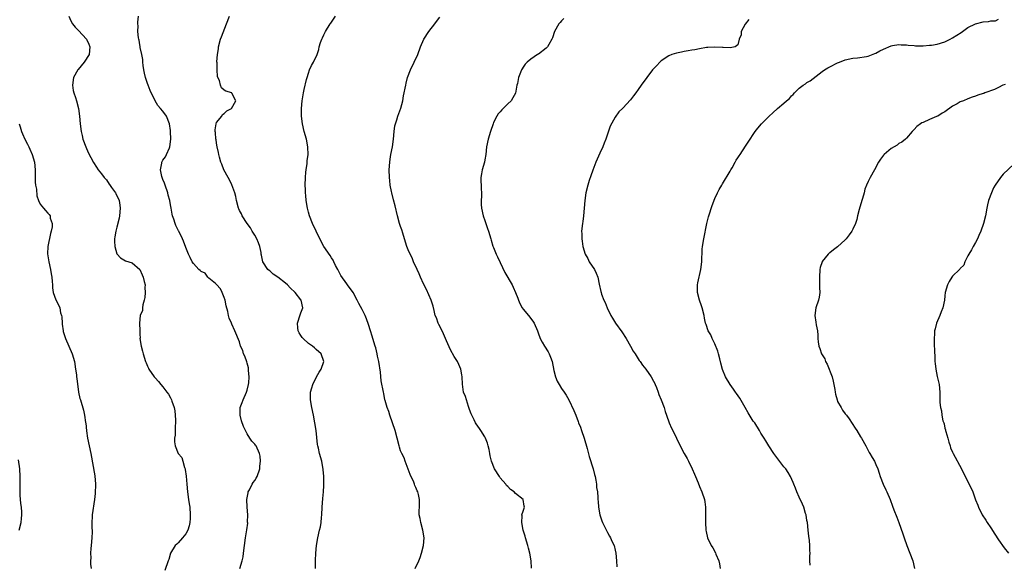
# Model space of a CAD drawing. Units: inches. Extents: x 2604000 to 2607000, y 1509000 to 1512000.
# Drawn here: x 2606508 to 2606764, y 1510840 to 1510982 of the extents above; entities that cross this region are included whole.
import ezdxf

# ---------------------------------------------------------------- set-up
doc = ezdxf.new("R2010")
doc.units = ezdxf.units.IN
doc.header["$MEASUREMENT"] = 0
doc.layers.add('LD26041509_10ft', color=121, linetype='Continuous')

msp = doc.modelspace()

# ---------------------------------------------------------------- linework, layer by layer
at = {"layer": 'LD26041509_10ft'}
for points, elevation in [([(2606520.49, 1510983), (2606521, 1510981.82), (2606521.46, 1510981), (2606522.12, 1510980.12), (2606523, 1510979.27), (2606525.07, 1510977), (2606525.69, 1510975.69), (2606525.99, 1510975), (2606525.76, 1510973), (2606524.46, 1510971), (2606522.88, 1510969.12), (2606522.8, 1510969), (2606521.71, 1510967), (2606521.39, 1510965), (2606521.63, 1510963.63), (2606521.77, 1510963), (2606522.19, 1510961.81), (2606522.46, 1510961), (2606523.02, 1510959), (2606523.29, 1510957), (2606523.45, 1510955), (2606523.68, 1510953), (2606523.92, 1510951.92), (2606524.15, 1510951), (2606524.93, 1510948.93), (2606525.53, 1510947.53), (2606526.87, 1510944.87), (2606527.66, 1510943.66), (2606528.12, 1510943), (2606529, 1510941.96), (2606529.7, 1510941), (2606530.33, 1510940.33), (2606531, 1510939.25), (2606531.12, 1510939.12), (2606531.63, 1510938.37), (2606532.63, 1510937), (2606532.76, 1510936.76), (2606533, 1510936.23), (2606533.44, 1510935.44), (2606533.57, 1510935), (2606533.79, 1510933.79), (2606533.83, 1510933), (2606533.67, 1510931), (2606533.59, 1510930.41), (2606533, 1510928.06), (2606532.7, 1510927), (2606532.48, 1510925.52), (2606532.37, 1510925), (2606532.37, 1510924.37), (2606532.44, 1510923), (2606533, 1510921.1), (2606533.04, 1510921), (2606533.99, 1510919.99), (2606535.24, 1510919.24), (2606536.08, 1510919), (2606537, 1510918.75), (2606539, 1510917.03), (2606539.6, 1510915.6), (2606539.85, 1510915), (2606540.15, 1510913.85), (2606540.34, 1510913), (2606540.33, 1510912.33), (2606540.42, 1510911), (2606540.33, 1510909.67), (2606540.16, 1510909), (2606539.75, 1510907.75), (2606539.67, 1510907), (2606539.71, 1510906.29), (2606539.09, 1510905), (2606538.88, 1510903), (2606538.98, 1510900.98), (2606539, 1510900.11), (2606539.05, 1510899.05), (2606539.03, 1510898.97), (2606539.3, 1510897), (2606539.7, 1510895.7), (2606539.82, 1510895), (2606540.48, 1510893), (2606540.62, 1510892.62), (2606541, 1510891.75), (2606541.24, 1510891.24), (2606541.33, 1510891), (2606542.7, 1510889), (2606543, 1510888.71), (2606543.82, 1510887.82), (2606544.45, 1510887), (2606545, 1510886.38), (2606546.05, 1510885), (2606546.45, 1510884.45), (2606547, 1510883.51), (2606547.2, 1510883.2), (2606547.27, 1510883), (2606547.36, 1510882.64), (2606547.94, 1510881), (2606548.11, 1510880.11), (2606548.22, 1510879), (2606548.26, 1510877.74), (2606548.26, 1510877), (2606548.17, 1510876.17), (2606548.2, 1510873.8), (2606548.06, 1510873), (2606548.04, 1510872.04), (2606548.18, 1510871), (2606548.99, 1510869), (2606549.95, 1510867.95), (2606550.18, 1510867), (2606550.61, 1510865.39), (2606550.78, 1510865), (2606550.83, 1510864.83), (2606551.07, 1510863.07), (2606551.21, 1510861), (2606551.39, 1510859), (2606551.69, 1510857), (2606551.89, 1510855.89), (2606552.01, 1510855), (2606552.16, 1510853), (2606552.08, 1510852.08), (2606552.03, 1510851), (2606551.86, 1510850.14), (2606551.49, 1510849), (2606551, 1510848.06), (2606550.15, 1510847), (2606549, 1510845.71), (2606548.6, 1510845.4), (2606548.18, 1510845), (2606547.02, 1510843), (2606546.57, 1510841.43), (2606546.4, 1510841), (2606545.51, 1510838.49)], 8370), ([(2606565.09, 1510839), (2606565.68, 1510841), (2606565.92, 1510842.08), (2606566.06, 1510843), (2606566.57, 1510847), (2606566.9, 1510849.1), (2606567.12, 1510850.88), (2606567.11, 1510851.11), (2606567.13, 1510853), (2606566.99, 1510854.99), (2606566.93, 1510857), (2606567.21, 1510858.79), (2606567.26, 1510859), (2606567.57, 1510859.57), (2606568.28, 1510861), (2606568.54, 1510861.46), (2606569, 1510862.02), (2606569.37, 1510862.63), (2606569.56, 1510863), (2606570.27, 1510865), (2606570.3, 1510865.7), (2606570.48, 1510867), (2606570.35, 1510868.35), (2606570.21, 1510869), (2606569.31, 1510871), (2606569.18, 1510871.18), (2606569, 1510871.48), (2606568.21, 1510872.21), (2606567.71, 1510873), (2606567, 1510874.17), (2606566.54, 1510875), (2606566.03, 1510876.03), (2606565.53, 1510877.53), (2606565.14, 1510879), (2606565.19, 1510881), (2606565.68, 1510882.32), (2606565.92, 1510883), (2606566.83, 1510885), (2606567, 1510885.52), (2606567.35, 1510887), (2606567.41, 1510887.41), (2606567.54, 1510889), (2606567.38, 1510890.62), (2606567.37, 1510891), (2606567.32, 1510891.32), (2606567, 1510892.54), (2606566.88, 1510892.88), (2606566.36, 1510894.36), (2606566.04, 1510895), (2606565.83, 1510895.83), (2606565.29, 1510897), (2606565, 1510898.13), (2606563.79, 1510901), (2606563, 1510902.74), (2606562.9, 1510903), (2606562.26, 1510904.26), (2606562.16, 1510905), (2606561.98, 1510906.02), (2606561.48, 1510907.48), (2606561.21, 1510909), (2606561, 1510909.72), (2606560.49, 1510911), (2606559.99, 1510911.99), (2606559, 1510913.07), (2606558.7, 1510913.3), (2606557, 1510914.74), (2606556.72, 1510915), (2606556, 1510916), (2606555, 1510916.45), (2606554.77, 1510916.77), (2606554.42, 1510917), (2606553, 1510918.51), (2606552.65, 1510919), (2606552.12, 1510920.12), (2606551.67, 1510921), (2606551, 1510922.68), (2606550.38, 1510924.38), (2606550.12, 1510925), (2606549.16, 1510927), (2606549.1, 1510927.1), (2606548.42, 1510928.42), (2606548.2, 1510929), (2606547.86, 1510930.14), (2606547.52, 1510931), (2606547.39, 1510931.39), (2606547.15, 1510933), (2606547, 1510933.83), (2606546.82, 1510935), (2606546.4, 1510936.4), (2606546.28, 1510937), (2606545.57, 1510939), (2606545.46, 1510939.46), (2606545, 1510940.45), (2606544.73, 1510941.27), (2606544.37, 1510943), (2606544.7, 1510944.7), (2606544.73, 1510945), (2606545, 1510945.46), (2606545.66, 1510946.34), (2606545.97, 1510947), (2606546.72, 1510948.72), (2606546.85, 1510949), (2606547.12, 1510951), (2606547.03, 1510953), (2606547, 1510953.23), (2606546.72, 1510955), (2606545.91, 1510957), (2606545, 1510958.27), (2606544.41, 1510959), (2606543.7, 1510959.7), (2606542.98, 1510960.98), (2606541.69, 1510963.69), (2606541.19, 1510965), (2606541, 1510965.46), (2606540.47, 1510967), (2606540.19, 1510968.19), (2606540.04, 1510969), (2606539.87, 1510970.13), (2606539.79, 1510971), (2606539.76, 1510971.76), (2606539.53, 1510973), (2606539.12, 1510974.88), (2606539.1, 1510975.1), (2606539, 1510975.55), (2606538.8, 1510976.8), (2606538.73, 1510977), (2606538.65, 1510977.35), (2606538.51, 1510979), (2606538.53, 1510980.53), (2606538.48, 1510981), (2606538.5, 1510981.5), (2606538.67, 1510983)], 8360), ([(2606584.78, 1510839), (2606584.78, 1510840.78), (2606584.83, 1510841.17), (2606584.92, 1510843), (2606585.1, 1510845), (2606585.44, 1510847), (2606585.89, 1510849), (2606586.08, 1510849.92), (2606586.26, 1510851), (2606586.36, 1510852.36), (2606586.44, 1510853), (2606586.53, 1510855), (2606586.71, 1510857.29), (2606586.9, 1510859), (2606587, 1510860.67), (2606587.02, 1510861), (2606586.97, 1510863), (2606586.81, 1510864.81), (2606586.43, 1510867), (2606585.9, 1510869), (2606585.6, 1510870.4), (2606585.44, 1510871), (2606585.37, 1510871.37), (2606584.96, 1510875), (2606584.65, 1510877), (2606584.25, 1510879), (2606583.83, 1510881), (2606583.51, 1510883), (2606583.51, 1510883.51), (2606583.53, 1510885), (2606583.86, 1510886.14), (2606584.09, 1510887), (2606585.05, 1510889), (2606585.76, 1510890.24), (2606586.27, 1510891), (2606586.97, 1510893), (2606586.25, 1510895), (2606585, 1510896.1), (2606584.55, 1510896.55), (2606584.05, 1510897), (2606583, 1510897.74), (2606581.57, 1510899), (2606581.3, 1510899.3), (2606581, 1510899.74), (2606580.51, 1510900.51), (2606580.28, 1510901), (2606580.24, 1510901.76), (2606580.12, 1510903), (2606580.83, 1510905.17), (2606581, 1510905.68), (2606581.5, 1510907), (2606581.11, 1510909), (2606581, 1510909.12), (2606579.53, 1510911), (2606578.23, 1510912.23), (2606577.49, 1510913), (2606577, 1510913.46), (2606575, 1510915.03), (2606573.81, 1510915.81), (2606573, 1510916.55), (2606572.72, 1510916.72), (2606572.42, 1510917), (2606571.05, 1510919), (2606570.69, 1510920.69), (2606570.67, 1510921), (2606570.62, 1510921.38), (2606570.3, 1510923), (2606569.95, 1510923.95), (2606569.51, 1510925), (2606569, 1510925.92), (2606568.32, 1510927), (2606567.86, 1510927.86), (2606566.95, 1510929), (2606565.66, 1510931), (2606565.47, 1510931.47), (2606565, 1510932.34), (2606564.79, 1510932.79), (2606564.71, 1510933), (2606564.2, 1510935), (2606564, 1510936), (2606563.76, 1510937), (2606563.02, 1510939.02), (2606562.39, 1510940.39), (2606562.02, 1510941), (2606560.93, 1510943), (2606560.41, 1510944.41), (2606560.15, 1510945), (2606559.76, 1510946.24), (2606559.58, 1510947), (2606559.53, 1510947.53), (2606559.16, 1510949), (2606559, 1510949.92), (2606558.88, 1510950.88), (2606558.84, 1510951), (2606558.73, 1510952.73), (2606558.67, 1510953), (2606558.63, 1510953.37), (2606558.88, 1510955), (2606559, 1510955.34), (2606560.35, 1510957), (2606560.58, 1510957.42), (2606561, 1510957.66), (2606561.67, 1510958.33), (2606562.93, 1510959), (2606564, 1510961), (2606563, 1510962.98), (2606562.96, 1510963), (2606561.45, 1510963.45), (2606561, 1510963.75), (2606560.33, 1510964.33), (2606560.04, 1510965), (2606559.73, 1510966.27), (2606559.38, 1510967), (2606559.28, 1510967.28), (2606559.16, 1510969), (2606559.15, 1510970.85), (2606559.12, 1510971.12), (2606559.23, 1510973), (2606559.47, 1510974.53), (2606559.54, 1510975), (2606560.07, 1510977), (2606560.32, 1510977.68), (2606561.63, 1510981), (2606562.36, 1510983)], 8350), ([(2606610.84, 1510839), (2606611.73, 1510841), (2606612.11, 1510841.89), (2606612.5, 1510843), (2606612.99, 1510845), (2606613.14, 1510847), (2606612.82, 1510849), (2606612.25, 1510851), (2606612.09, 1510852.09), (2606611.89, 1510853), (2606611.87, 1510854.13), (2606611.93, 1510855), (2606611.94, 1510857), (2606611.66, 1510858.34), (2606611.48, 1510859), (2606611.32, 1510859.32), (2606611, 1510860.14), (2606610.71, 1510860.71), (2606610.63, 1510861), (2606610.43, 1510861.57), (2606609.53, 1510863.53), (2606608.21, 1510867), (2606607.9, 1510867.9), (2606607.3, 1510869), (2606607, 1510869.74), (2606606.71, 1510870.71), (2606606.6, 1510871), (2606606.12, 1510873), (2606605.58, 1510875), (2606604.9, 1510877), (2606604.19, 1510879), (2606603.95, 1510879.95), (2606603.53, 1510881), (2606603, 1510882.8), (2606602.94, 1510883), (2606602.62, 1510884.62), (2606602.51, 1510885), (2606601.98, 1510887.98), (2606601.75, 1510890.25), (2606601.31, 1510893), (2606601, 1510894.4), (2606600.89, 1510895), (2606600.54, 1510896.54), (2606600.39, 1510897), (2606599.79, 1510899), (2606599.59, 1510899.59), (2606599.19, 1510901), (2606598.67, 1510902.67), (2606598.11, 1510904.11), (2606597.73, 1510905), (2606597, 1510906.54), (2606596.1, 1510908.1), (2606595.67, 1510909), (2606594.62, 1510911), (2606593.2, 1510913), (2606593, 1510913.24), (2606591.46, 1510915.46), (2606590.66, 1510917), (2606590.07, 1510918.07), (2606589.63, 1510919), (2606589.4, 1510919.4), (2606589, 1510920.06), (2606588.6, 1510920.6), (2606587.02, 1510923), (2606586.29, 1510924.29), (2606585, 1510927), (2606584.07, 1510929), (2606583.28, 1510931), (2606583, 1510931.96), (2606582.73, 1510933), (2606582.38, 1510935), (2606582.26, 1510936.26), (2606582.2, 1510937), (2606582.19, 1510937.81), (2606582.14, 1510939), (2606582.19, 1510941), (2606582.32, 1510942.32), (2606582.37, 1510943), (2606582.62, 1510944.62), (2606582.65, 1510945), (2606582.66, 1510945.34), (2606582.87, 1510947), (2606582.84, 1510948.84), (2606582.55, 1510950.55), (2606582.45, 1510951), (2606581.89, 1510953), (2606581.4, 1510955), (2606581.17, 1510957), (2606581.18, 1510959), (2606581.35, 1510961), (2606581.7, 1510963), (2606581.88, 1510963.88), (2606582.49, 1510966.49), (2606582.62, 1510967), (2606583, 1510968.21), (2606583.29, 1510969), (2606583.81, 1510970.19), (2606584.29, 1510971), (2606585.25, 1510973), (2606585.68, 1510974.32), (2606585.8, 1510975), (2606586.12, 1510976.12), (2606586.44, 1510977), (2606586.65, 1510977.35), (2606587, 1510978.13), (2606587.43, 1510979), (2606588.66, 1510981), (2606588.78, 1510981.22), (2606590.04, 1510983)], 8340), ([(2606641.13, 1510839.13), (2606641.07, 1510841), (2606640.75, 1510843), (2606640.33, 1510844.33), (2606640.19, 1510845), (2606639.56, 1510847), (2606639.47, 1510847.47), (2606639.01, 1510849), (2606638.61, 1510851), (2606638.75, 1510852.75), (2606638.66, 1510853), (2606639, 1510853.98), (2606639.23, 1510854.77), (2606639.32, 1510855), (2606639.26, 1510855.26), (2606639, 1510857), (2606637, 1510858.58), (2606636.62, 1510859), (2606635.64, 1510859.64), (2606635, 1510860.4), (2606634.67, 1510860.67), (2606634.45, 1510861), (2606633, 1510862.71), (2606632.78, 1510863), (2606631.48, 1510865), (2606630.68, 1510867), (2606630.41, 1510868.41), (2606630.26, 1510869), (2606630.09, 1510870.09), (2606629.86, 1510871), (2606629.68, 1510871.68), (2606629.18, 1510873), (2606629, 1510873.33), (2606627.96, 1510875), (2606627.55, 1510875.55), (2606626.74, 1510876.74), (2606626.59, 1510877), (2606626.19, 1510877.81), (2606625.56, 1510879), (2606625.39, 1510879.39), (2606625, 1510880.45), (2606624.85, 1510881), (2606624.75, 1510881.25), (2606624.18, 1510883), (2606623.92, 1510883.92), (2606623.45, 1510885), (2606623.12, 1510887.12), (2606623.11, 1510889), (2606623, 1510889.52), (2606622.75, 1510891), (2606622.18, 1510892.18), (2606621.84, 1510893), (2606621, 1510894.33), (2606620.04, 1510896.04), (2606619, 1510898.38), (2606618.23, 1510900.23), (2606617.82, 1510901), (2606617, 1510902.65), (2606616.8, 1510903), (2606616.36, 1510904.36), (2606616.06, 1510905), (2606615.73, 1510906.27), (2606615.47, 1510907.47), (2606614.95, 1510909), (2606614.4, 1510910.4), (2606613.77, 1510911.77), (2606613, 1510913.25), (2606612.19, 1510915), (2606611.86, 1510915.86), (2606611.29, 1510917), (2606610.39, 1510919), (2606609.99, 1510919.99), (2606609.47, 1510921), (2606609, 1510922.14), (2606608.68, 1510923), (2606608.05, 1510925), (2606607.58, 1510926.42), (2606607.33, 1510927.33), (2606607, 1510928.23), (2606606.74, 1510929), (2606606.18, 1510931), (2606605.57, 1510933.57), (2606605.15, 1510935.15), (2606604.71, 1510937), (2606604.66, 1510937.35), (2606604.33, 1510939), (2606604.18, 1510940.18), (2606604.11, 1510941), (2606604.05, 1510943), (2606604.19, 1510945), (2606604.28, 1510945.72), (2606604.5, 1510947), (2606604.88, 1510949), (2606605.16, 1510951), (2606605.33, 1510953), (2606605.55, 1510954.45), (2606605.67, 1510955), (2606606.01, 1510956.01), (2606606.33, 1510957), (2606607.07, 1510959.07), (2606607.57, 1510961), (2606607.77, 1510962.23), (2606607.96, 1510963), (2606608.23, 1510964.23), (2606608.34, 1510965), (2606608.46, 1510965.54), (2606608.84, 1510967), (2606609.57, 1510969), (2606610.55, 1510971), (2606611.49, 1510973), (2606612.21, 1510975), (2606613.07, 1510977), (2606614.39, 1510979), (2606615.91, 1510981), (2606616.4, 1510981.6), (2606617.25, 1510982.75)], 8330), ([(2606649.62, 1510982.38), (2606649, 1510981.85), (2606648.6, 1510981.4), (2606648.29, 1510981), (2606647.15, 1510979), (2606646.63, 1510977.37), (2606646.43, 1510977), (2606645.66, 1510975.66), (2606645.35, 1510975), (2606645, 1510974.68), (2606643, 1510973.15), (2606642.9, 1510973.1), (2606642.75, 1510973), (2606641, 1510971.79), (2606640.02, 1510971), (2606639.49, 1510970.51), (2606639, 1510969.7), (2606638.71, 1510969.29), (2606638.57, 1510969), (2606638.32, 1510968.32), (2606637.75, 1510967), (2606637.48, 1510965.48), (2606637.36, 1510965), (2606637, 1510962.97), (2606636.28, 1510961.72), (2606635.83, 1510961), (2606635, 1510960.15), (2606633.4, 1510958.6), (2606633, 1510958.11), (2606632.46, 1510957.54), (2606632.08, 1510957), (2606631.28, 1510955.28), (2606631.13, 1510955), (2606630.45, 1510953), (2606629.82, 1510951), (2606629.45, 1510949), (2606629.28, 1510947), (2606629, 1510945.55), (2606628.89, 1510945), (2606628.27, 1510943), (2606628.09, 1510941.91), (2606627.91, 1510941), (2606627.97, 1510939.97), (2606627.99, 1510939), (2606627.99, 1510938.01), (2606628.09, 1510937), (2606628.11, 1510936.11), (2606628.02, 1510935), (2606628.04, 1510933.96), (2606628.08, 1510933), (2606628.52, 1510931), (2606629, 1510929.72), (2606629.24, 1510929), (2606629.7, 1510927.7), (2606629.93, 1510927), (2606630.53, 1510925), (2606630.62, 1510924.62), (2606631.09, 1510923.09), (2606631.24, 1510922.76), (2606631.94, 1510921), (2606632.27, 1510920.27), (2606633, 1510918.78), (2606634.17, 1510916.17), (2606636.09, 1510913), (2606636.41, 1510912.41), (2606637.02, 1510911.02), (2606637.55, 1510909.55), (2606637.73, 1510909), (2606638.15, 1510908.15), (2606638.74, 1510907), (2606639, 1510906.63), (2606640.37, 1510905), (2606641.54, 1510903.54), (2606641.88, 1510903), (2606642.73, 1510901), (2606643, 1510900.21), (2606643.29, 1510899.29), (2606643.41, 1510899), (2606643.98, 1510898.02), (2606644.52, 1510897), (2606645.49, 1510895.49), (2606645.76, 1510895), (2606646.12, 1510894.12), (2606646.52, 1510893), (2606647, 1510890.68), (2606647.42, 1510889), (2606647.88, 1510887.88), (2606648.36, 1510887), (2606649, 1510886), (2606649.67, 1510885), (2606650.23, 1510884.23), (2606650.86, 1510883), (2606652.22, 1510880.22), (2606652.68, 1510879), (2606653.34, 1510877.34), (2606653.42, 1510877), (2606653.91, 1510875.91), (2606654.17, 1510875), (2606654.88, 1510873), (2606655.71, 1510870.29), (2606656.23, 1510868.23), (2606657.21, 1510865), (2606657.56, 1510863.56), (2606657.74, 1510863), (2606657.96, 1510862.04), (2606658.11, 1510861), (2606658.15, 1510860.15), (2606658.33, 1510859), (2606658.46, 1510857.54), (2606658.48, 1510857), (2606658.54, 1510856.54), (2606658.66, 1510855), (2606658.98, 1510853), (2606659.51, 1510851.51), (2606659.66, 1510851), (2606660.36, 1510849.64), (2606660.78, 1510848.78), (2606661, 1510848.43), (2606661.49, 1510847.49), (2606661.8, 1510847), (2606662.13, 1510846.13), (2606662.71, 1510845), (2606663, 1510843.81), (2606663.17, 1510843), (2606663.29, 1510841), (2606663.44, 1510839.44)], 8320), ([(2606697.86, 1510982.14), (2606696.92, 1510980.92), (2606695.83, 1510979), (2606695.85, 1510978.15), (2606695.32, 1510977), (2606695, 1510975.53), (2606694.25, 1510975), (2606693, 1510974.8), (2606691.14, 1510974.86), (2606691, 1510974.88), (2606689, 1510974.94), (2606687.17, 1510974.83), (2606687, 1510974.84), (2606686.83, 1510974.83), (2606685, 1510974.55), (2606683.75, 1510974.25), (2606683, 1510974.17), (2606682.05, 1510973.95), (2606681, 1510973.8), (2606680.32, 1510973.68), (2606679, 1510973.4), (2606677.79, 1510973), (2606677, 1510972.68), (2606675, 1510971.36), (2606674.6, 1510971), (2606673.86, 1510970.14), (2606673, 1510969.28), (2606672.75, 1510969), (2606671.2, 1510967), (2606669.75, 1510965), (2606669, 1510963.91), (2606668.33, 1510963), (2606667.73, 1510962.27), (2606667, 1510961.22), (2606665, 1510959.02), (2606663.95, 1510958.05), (2606663, 1510956.67), (2606661.69, 1510954.31), (2606660.51, 1510951), (2606660.07, 1510949.93), (2606659.72, 1510949), (2606659, 1510947.28), (2606657.98, 1510945), (2606657.14, 1510942.86), (2606656.59, 1510941.41), (2606656.23, 1510940.23), (2606655.81, 1510939), (2606655.31, 1510937), (2606655.05, 1510935), (2606654.92, 1510933), (2606654.72, 1510931), (2606654.52, 1510929.48), (2606654.44, 1510929), (2606654.23, 1510927), (2606654.27, 1510926.27), (2606654.27, 1510925), (2606654.4, 1510924.4), (2606654.58, 1510923), (2606655.18, 1510921), (2606655.83, 1510919.83), (2606656.23, 1510919), (2606657.55, 1510917), (2606658.03, 1510916.03), (2606658.47, 1510915), (2606658.85, 1510913.15), (2606659.26, 1510911.26), (2606659.3, 1510911), (2606659.42, 1510910.58), (2606660.01, 1510909), (2606660.35, 1510908.35), (2606660.89, 1510907), (2606661.87, 1510905), (2606662.27, 1510904.27), (2606663.1, 1510903), (2606664.75, 1510900.75), (2606665.84, 1510899), (2606666.98, 1510897.02), (2606667.7, 1510895.7), (2606668.19, 1510895), (2606669, 1510893.74), (2606669.28, 1510893.28), (2606669.49, 1510893), (2606670.09, 1510892.09), (2606671, 1510890.97), (2606672.37, 1510889), (2606673, 1510887.89), (2606673.3, 1510887.3), (2606673.44, 1510887), (2606673.74, 1510886.26), (2606674.23, 1510885), (2606674.41, 1510884.41), (2606675.01, 1510882.99), (2606675.73, 1510881), (2606676.01, 1510880.01), (2606676.38, 1510879), (2606677.04, 1510877.04), (2606677.66, 1510875.66), (2606677.98, 1510875), (2606678.99, 1510872.99), (2606679.94, 1510871), (2606680.96, 1510869), (2606681.73, 1510867.73), (2606682.11, 1510867), (2606683.08, 1510865), (2606683.64, 1510863.64), (2606683.95, 1510863), (2606684.65, 1510861.35), (2606685, 1510860.46), (2606685.61, 1510859), (2606686.27, 1510857), (2606686.39, 1510856.39), (2606686.55, 1510855), (2606686.58, 1510854.58), (2606686.54, 1510853), (2606686.55, 1510852.55), (2606686.53, 1510851), (2606686.67, 1510849), (2606686.71, 1510848.71), (2606687.08, 1510847.08), (2606687.1, 1510847), (2606688.02, 1510845), (2606688.42, 1510844.42), (2606689.12, 1510843.12), (2606689.24, 1510842.76), (2606690, 1510841), (2606690.22, 1510840.22), (2606690.4, 1510839)], 8310), ([(2606713.87, 1510839.87), (2606713.77, 1510841), (2606713.78, 1510842.22), (2606713.82, 1510843), (2606713.77, 1510843.77), (2606713.76, 1510845), (2606713.66, 1510846.34), (2606713.51, 1510847.51), (2606713.36, 1510849), (2606713.11, 1510851), (2606713, 1510851.56), (2606712.76, 1510853), (2606712.64, 1510853.36), (2606712.15, 1510855), (2606711.81, 1510855.81), (2606711, 1510857.65), (2606710.37, 1510859), (2606710, 1510860), (2606709.58, 1510861), (2606709.43, 1510861.43), (2606708.75, 1510863), (2606708.08, 1510864.08), (2606707.49, 1510865), (2606707, 1510865.58), (2606704.41, 1510869), (2606703.03, 1510871), (2606702.3, 1510872.3), (2606701.82, 1510873), (2606701, 1510874.35), (2606700.65, 1510875), (2606699.37, 1510877), (2606699, 1510877.48), (2606697.65, 1510879.65), (2606696.9, 1510881), (2606695.47, 1510883.47), (2606694.64, 1510884.64), (2606694.36, 1510885), (2606693.82, 1510885.82), (2606692.98, 1510887), (2606691.8, 1510889), (2606690.96, 1510890.96), (2606690.53, 1510892.53), (2606690.26, 1510893.74), (2606689.93, 1510895), (2606689.73, 1510895.73), (2606689, 1510897.62), (2606688.3, 1510899), (2606687.92, 1510899.92), (2606687.28, 1510901), (2606686.68, 1510902.68), (2606686.58, 1510903), (2606686.29, 1510904.29), (2606686.19, 1510905), (2606685.68, 1510907), (2606685.52, 1510907.52), (2606684.96, 1510909), (2606684.45, 1510911), (2606684.48, 1510912.48), (2606684.45, 1510913), (2606684.53, 1510913.47), (2606685.36, 1510917), (2606685.63, 1510919), (2606685.71, 1510922.29), (2606685.76, 1510923), (2606686.07, 1510925), (2606686.91, 1510929), (2606687.32, 1510930.68), (2606687.41, 1510931), (2606688.3, 1510933.7), (2606689, 1510935.47), (2606689.7, 1510937), (2606690.15, 1510937.85), (2606690.79, 1510939), (2606691, 1510939.29), (2606693, 1510942.65), (2606693.19, 1510943), (2606693.47, 1510943.47), (2606694.3, 1510945), (2606694.53, 1510945.47), (2606695, 1510946.1), (2606695.34, 1510946.66), (2606695.62, 1510947), (2606697, 1510949.1), (2606698.18, 1510951), (2606699, 1510952.19), (2606699.53, 1510953), (2606700.16, 1510953.84), (2606701.12, 1510955), (2606703.16, 1510957), (2606704.15, 1510957.85), (2606705.36, 1510959), (2606707, 1510960.37), (2606707.68, 1510961), (2606708.46, 1510961.54), (2606709, 1510962.27), (2606709.41, 1510962.59), (2606709.73, 1510963), (2606711, 1510964.22), (2606712.04, 1510965), (2606712.62, 1510965.38), (2606713, 1510965.7), (2606713.83, 1510966.17), (2606717, 1510968.57), (2606717.6, 1510969), (2606718.45, 1510969.55), (2606719, 1510969.85), (2606721, 1510970.83), (2606721.48, 1510971), (2606723, 1510971.62), (2606725, 1510972.09), (2606726.17, 1510972.17), (2606728.52, 1510972.52), (2606729, 1510972.63), (2606730.7, 1510973.3), (2606731, 1510973.4), (2606732.01, 1510973.99), (2606733, 1510974.45), (2606735, 1510975.31), (2606735.36, 1510975.36), (2606737, 1510975.67), (2606737.57, 1510975.57), (2606739, 1510975.56), (2606739.43, 1510975.43), (2606741, 1510975.37), (2606741.31, 1510975.31), (2606743, 1510975.32), (2606743.31, 1510975.31), (2606745, 1510975.43), (2606745.5, 1510975.5), (2606747, 1510975.75), (2606749, 1510976.35), (2606750.36, 1510977), (2606751, 1510977.34), (2606753.2, 1510978.8), (2606755, 1510980.04), (2606757, 1510981.01), (2606759, 1510981.59), (2606760.37, 1510981.63), (2606761, 1510981.84), (2606762.16, 1510981.84), (2606763, 1510982.23)], 8300), ([(2606764.75, 1510965.25), (2606764.14, 1510965), (2606763, 1510964.44), (2606761.94, 1510963.94), (2606759.39, 1510963), (2606759.11, 1510962.89), (2606759, 1510962.83), (2606757.58, 1510962.42), (2606757, 1510962.18), (2606756.11, 1510961.89), (2606755, 1510961.47), (2606753.88, 1510961), (2606753, 1510960.66), (2606752.17, 1510960.17), (2606751, 1510959.54), (2606749, 1510958.12), (2606748.3, 1510957.7), (2606747.17, 1510957), (2606746.83, 1510956.83), (2606745, 1510956.08), (2606743.33, 1510955.33), (2606743, 1510955.2), (2606742.65, 1510955), (2606741.71, 1510954.29), (2606741, 1510953.51), (2606740.48, 1510953), (2606739, 1510951.24), (2606738.74, 1510951), (2606737.78, 1510950.22), (2606737, 1510949.8), (2606736.56, 1510949.44), (2606735, 1510948.51), (2606733.16, 1510947), (2606733, 1510946.82), (2606732.23, 1510945.77), (2606731.7, 1510945), (2606730.64, 1510943), (2606729.53, 1510941), (2606729, 1510939.97), (2606728.57, 1510939), (2606728.11, 1510937.89), (2606727.93, 1510937), (2606727.48, 1510935.48), (2606727.31, 1510935), (2606726.59, 1510932.59), (2606726.22, 1510931), (2606726, 1510930), (2606725.66, 1510929), (2606725, 1510927.53), (2606724.73, 1510927), (2606724.01, 1510925.99), (2606723.25, 1510925), (2606723, 1510924.73), (2606721, 1510922.9), (2606719.91, 1510922.09), (2606719, 1510921.34), (2606718.79, 1510921.21), (2606718.54, 1510921), (2606717, 1510919.1), (2606716.94, 1510919), (2606716.49, 1510917.51), (2606716.4, 1510917), (2606716.24, 1510915), (2606716.31, 1510913.69), (2606716.31, 1510913), (2606716.29, 1510912.29), (2606716.37, 1510911), (2606716.2, 1510909.8), (2606716.01, 1510909), (2606715.35, 1510907), (2606715.06, 1510905), (2606715.3, 1510903.3), (2606715.44, 1510902.56), (2606715.76, 1510901), (2606715.88, 1510899.88), (2606715.86, 1510899), (2606715.89, 1510898.11), (2606716.07, 1510897), (2606716.4, 1510896.4), (2606716.82, 1510895), (2606717.66, 1510893.66), (2606717.86, 1510893), (2606718.32, 1510892.32), (2606719.55, 1510889), (2606719.86, 1510887.86), (2606720.03, 1510887), (2606720.28, 1510885.72), (2606720.39, 1510885), (2606720.45, 1510884.45), (2606720.86, 1510883), (2606721, 1510882.6), (2606721.89, 1510881), (2606722.31, 1510880.31), (2606723, 1510879.38), (2606723.3, 1510879), (2606723.98, 1510878.02), (2606724.83, 1510876.83), (2606725.62, 1510875.62), (2606725.98, 1510875), (2606727, 1510873.4), (2606727.24, 1510873), (2606728.35, 1510871), (2606729.26, 1510869.26), (2606729.42, 1510869), (2606729.99, 1510867.99), (2606730.61, 1510867), (2606731, 1510866.18), (2606731.49, 1510865), (2606731.85, 1510863.86), (2606732.1, 1510863), (2606732.89, 1510861), (2606733.55, 1510859.55), (2606733.84, 1510859), (2606734.7, 1510857), (2606735.29, 1510855.29), (2606735.69, 1510854.31), (2606736.41, 1510852.41), (2606737, 1510851), (2606738.04, 1510848.04), (2606738.37, 1510847), (2606739.1, 1510845), (2606740.61, 1510841), (2606741.04, 1510839)], 8290), ([(2606507.55, 1510955), (2606507.81, 1510954.19), (2606508.11, 1510953), (2606508.35, 1510952.35), (2606509.02, 1510951), (2606509.7, 1510949.7), (2606510.01, 1510949), (2606510.34, 1510948.34), (2606510.92, 1510947), (2606511.5, 1510945), (2606511.69, 1510943), (2606511.72, 1510942.28), (2606511.7, 1510941), (2606511.72, 1510939.72), (2606511.82, 1510939), (2606512.04, 1510937.96), (2606512.16, 1510936.16), (2606512.59, 1510935), (2606513, 1510934.06), (2606513.84, 1510933), (2606514.39, 1510932.39), (2606515, 1510931.65), (2606515.33, 1510931.33), (2606515.57, 1510931), (2606515.64, 1510930.36), (2606516.13, 1510929), (2606516.13, 1510928.13), (2606515.88, 1510927), (2606515.65, 1510926.35), (2606515, 1510923), (2606514.93, 1510921.07), (2606515.23, 1510919), (2606515.69, 1510917), (2606515.85, 1510915.85), (2606516.03, 1510915), (2606516.13, 1510913.87), (2606516.17, 1510913), (2606516.23, 1510912.23), (2606516.41, 1510911), (2606517.06, 1510909.06), (2606517.81, 1510907.81), (2606518.13, 1510907), (2606518.34, 1510905.66), (2606518.59, 1510905), (2606518.68, 1510904.68), (2606518.73, 1510903), (2606518.77, 1510902.77), (2606518.96, 1510901), (2606519, 1510900.83), (2606519.57, 1510899), (2606520.46, 1510897), (2606521.33, 1510895), (2606521.92, 1510893), (2606522.24, 1510891), (2606522.43, 1510889.57), (2606522.49, 1510889), (2606522.52, 1510888.53), (2606523, 1510885), (2606523.38, 1510883.38), (2606523.52, 1510883), (2606524.33, 1510880.33), (2606524.59, 1510879), (2606524.86, 1510877.14), (2606524.91, 1510876.91), (2606525.08, 1510874.92), (2606525.32, 1510873), (2606526.17, 1510869), (2606527.23, 1510863.23), (2606527.43, 1510861), (2606527.37, 1510858.63), (2606527.19, 1510857), (2606526.6, 1510853), (2606526.6, 1510852.6), (2606526.49, 1510851), (2606526.49, 1510849.51), (2606526.54, 1510849), (2606526.56, 1510848.56), (2606526.51, 1510847), (2606526.33, 1510845), (2606526.24, 1510844.24), (2606526.15, 1510843), (2606526.19, 1510841.81), (2606526.13, 1510841), (2606526.14, 1510840.14), (2606526.26, 1510839)], 8380), ([(2606767, 1510944.41), (2606764.18, 1510941.83), (2606763.48, 1510941), (2606762.1, 1510939), (2606761.71, 1510938.29), (2606761.12, 1510937), (2606760.39, 1510935), (2606760.12, 1510933.88), (2606759.94, 1510933), (2606759.59, 1510931), (2606759.07, 1510929), (2606758.38, 1510927), (2606757.88, 1510925.88), (2606757.51, 1510925), (2606757, 1510924.06), (2606756.37, 1510923), (2606755.91, 1510922.09), (2606755.19, 1510921), (2606755, 1510920.56), (2606754.2, 1510919), (2606753.92, 1510918.08), (2606753, 1510917.26), (2606752.89, 1510917.11), (2606752.76, 1510917), (2606751, 1510915.25), (2606750.8, 1510915), (2606750.13, 1510913.87), (2606749.7, 1510913), (2606749.1, 1510911), (2606749, 1510910.14), (2606748.89, 1510909), (2606748.47, 1510907), (2606748.02, 1510905.98), (2606747.65, 1510905), (2606746.81, 1510903), (2606746.46, 1510901.54), (2606746.32, 1510901), (2606746.25, 1510900.25), (2606746.17, 1510899), (2606746.18, 1510897.82), (2606746.21, 1510897), (2606746.27, 1510896.27), (2606746.35, 1510893.65), (2606746.4, 1510893), (2606746.47, 1510892.47), (2606746.62, 1510891), (2606747, 1510889.1), (2606747.46, 1510887), (2606747.63, 1510885), (2606747.66, 1510883), (2606747.71, 1510882.29), (2606747.86, 1510881), (2606748.11, 1510880.11), (2606748.22, 1510879), (2606748.48, 1510877.52), (2606748.67, 1510877), (2606748.77, 1510876.77), (2606749, 1510875.65), (2606749.15, 1510875.15), (2606749.16, 1510875), (2606749.21, 1510874.79), (2606749.73, 1510873), (2606750, 1510872), (2606750.35, 1510871), (2606750.49, 1510870.49), (2606751, 1510869.34), (2606751.17, 1510869), (2606753.3, 1510865), (2606753.88, 1510863.88), (2606755.34, 1510861), (2606756.24, 1510859), (2606757, 1510856.91), (2606757.55, 1510855.55), (2606757.73, 1510855), (2606758.75, 1510853), (2606759.65, 1510851.65), (2606760.05, 1510851), (2606761, 1510849.63), (2606762, 1510848), (2606763, 1510846.49), (2606764.46, 1510844.46), (2606765.62, 1510843)], 8280), ([(2606507.49, 1510849), (2606508.01, 1510851), (2606508.12, 1510852.12), (2606508.24, 1510853), (2606508.23, 1510853.77), (2606508.12, 1510855), (2606507.97, 1510855.97), (2606507.82, 1510858.18), (2606507.75, 1510859), (2606507.75, 1510861), (2606507.82, 1510863), (2606507.73, 1510865), (2606507.38, 1510867.38)], 8390)]:
    msp.add_lwpolyline(points, dxfattribs=dict(at, elevation=elevation))

doc.saveas('drawing.dxf')
